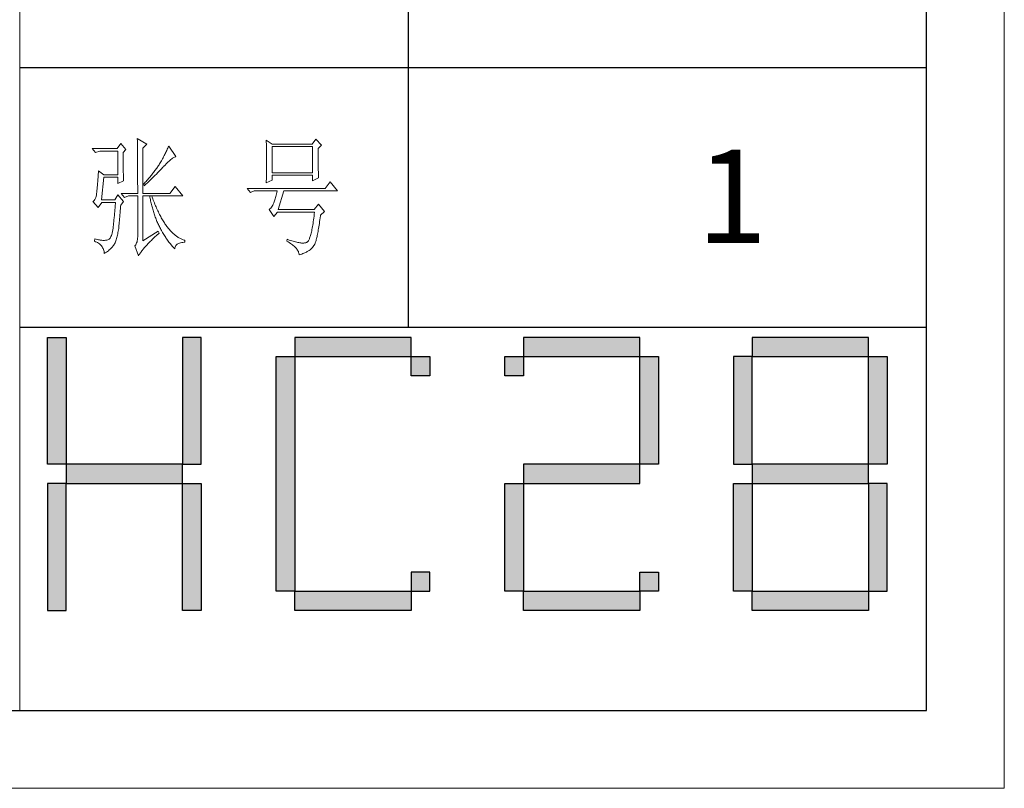
# Model space of a CAD drawing. Units: millimetres. Extents: x 156385 to 398205, y -106368 to -81194.
# Drawn here: x 397920 to 398175, y -83450 to -83251 of the extents above; entities that cross this region are included whole.
import ezdxf

# ---------------------------------------------------------------- set-up
doc = ezdxf.new("R2010")
doc.units = ezdxf.units.MM
doc.header["$LTSCALE"] = 0.25
doc.layers.get('0').update_dxf_attribs({"lineweight": 30})
for name, color, linetype, lineweight in [('0.13', 52, 'Continuous', 13), ('打印框', 1, 'Continuous', 13), ('石材轮廓线', 139, 'Continuous', 25)]:
    doc.layers.add(name, color=color, linetype=linetype, lineweight=lineweight)
doc.styles.add('宋体', font='txt', dxfattribs={"width": 0.7})

# ---------------------------------------------------------------- blocks, each defined once
blk = doc.blocks.new('标')
h = blk.add_hatch(color=256)
h.paths.add_polyline_path([(6023.578, 3542.383), (6024.298, 3542.383), (6024.298, 3547.135), (6023.578, 3547.135)])
h.paths.add_polyline_path([(6024.298, 3541.663), (6023.578, 3541.663), (6023.578, 3536.911), (6024.298, 3536.911)])
h.paths.add_polyline_path([(6028.762, 3541.663), (6028.762, 3542.383), (6024.298, 3542.383), (6024.298, 3541.663)])
h.paths.add_polyline_path([(6028.762, 3542.383), (6029.482, 3542.383), (6029.482, 3547.135), (6028.762, 3547.135)])
h.paths.add_polyline_path([(6028.762, 3536.911), (6029.482, 3536.911), (6029.482, 3541.663), (6028.762, 3541.663)])
h.paths.add_polyline_path([(6033.082, 3546.415), (6032.362, 3546.415), (6032.362, 3537.631), (6033.082, 3537.631)])
h.paths.add_polyline_path([(6037.546, 3546.415), (6037.546, 3547.135), (6033.082, 3547.135), (6033.082, 3546.415)])
h.paths.add_polyline_path([(6037.546, 3536.911), (6037.546, 3537.631), (6033.082, 3537.631), (6033.082, 3536.911)])
h.paths.add_polyline_path([(6037.546, 3537.631), (6038.266, 3537.631), (6038.266, 3538.351), (6037.546, 3538.351)])
h.paths.add_polyline_path([(6038.266, 3546.415), (6037.546, 3546.415), (6037.546, 3545.695), (6038.266, 3545.695)])
h.paths.add_polyline_path([(6041.146, 3546.415), (6041.146, 3545.695), (6041.866, 3545.695), (6041.866, 3546.415)])
h.paths.add_polyline_path([(6046.33, 3546.415), (6046.33, 3547.135), (6041.866, 3547.135), (6041.866, 3546.415)])
h.paths.add_polyline_path([(6046.33, 3542.383), (6047.05, 3542.383), (6047.05, 3546.415), (6046.33, 3546.415)])
h.paths.add_polyline_path([(6046.33, 3541.663), (6046.33, 3542.383), (6041.866, 3542.383), (6041.866, 3541.663)])
h.paths.add_polyline_path([(6041.866, 3541.663), (6041.146, 3541.663), (6041.146, 3537.631), (6041.866, 3537.631)])
h.paths.add_polyline_path([(6041.866, 3537.631), (6041.866, 3536.911), (6046.33, 3536.911), (6046.33, 3537.631)])
h.paths.add_polyline_path([(6047.05, 3537.631), (6047.05, 3538.351), (6046.33, 3538.351), (6046.33, 3537.631)])
h.paths.add_polyline_path([(6050.65, 3541.663), (6049.93, 3541.663), (6049.93, 3537.631), (6050.65, 3537.631)])
h.paths.add_polyline_path([(6050.65, 3546.415), (6049.93, 3546.415), (6049.93, 3542.383), (6050.65, 3542.383)])
h.paths.add_polyline_path([(6055.114, 3546.415), (6055.114, 3547.135), (6050.65, 3547.135), (6050.65, 3546.415)])
h.paths.add_polyline_path([(6055.834, 3546.415), (6055.114, 3546.415), (6055.114, 3542.383), (6055.834, 3542.383)])
h.paths.add_polyline_path([(6055.114, 3541.663), (6055.114, 3542.383), (6050.65, 3542.383), (6050.65, 3541.663)])
h.paths.add_polyline_path([(6055.834, 3541.663), (6055.114, 3541.663), (6055.114, 3537.631), (6055.834, 3537.631)])
h.paths.add_polyline_path([(6055.114, 3536.911), (6055.114, 3537.631), (6050.65, 3537.631), (6050.65, 3536.911)])
for points in [[(6024.298, 3542.383), (6023.578, 3542.383), (6023.578, 3547.135), (6024.298, 3547.135)], [(6028.762, 3542.383), (6029.482, 3542.383), (6029.482, 3547.135), (6028.762, 3547.135)], [(6033.082, 3546.415), (6037.546, 3546.415), (6037.546, 3547.135), (6033.082, 3547.135)], [(6041.866, 3546.415), (6046.33, 3546.415), (6046.33, 3547.135), (6041.866, 3547.135)], [(6050.65, 3546.415), (6055.114, 3546.415), (6055.114, 3547.135), (6050.65, 3547.135)], [(6033.082, 3537.631), (6032.362, 3537.631), (6032.362, 3546.415), (6033.082, 3546.415)], [(6037.546, 3546.415), (6038.266, 3546.415), (6038.266, 3545.695), (6037.546, 3545.695)], [(6041.146, 3546.415), (6041.866, 3546.415), (6041.866, 3545.695), (6041.146, 3545.695)], [(6047.05, 3542.383), (6046.33, 3542.383), (6046.33, 3546.415), (6047.05, 3546.415)], [(6049.93, 3542.383), (6050.65, 3542.383), (6050.65, 3546.415), (6049.93, 3546.415)], [(6055.834, 3542.383), (6055.114, 3542.383), (6055.114, 3546.415), (6055.834, 3546.415)], [(6024.298, 3541.663), (6028.762, 3541.663), (6028.762, 3542.383), (6024.298, 3542.383)], [(6041.866, 3541.663), (6046.33, 3541.663), (6046.33, 3542.383), (6041.866, 3542.383)], [(6050.65, 3541.663), (6055.114, 3541.663), (6055.114, 3542.383), (6050.65, 3542.383)], [(6024.298, 3541.663), (6023.578, 3541.663), (6023.578, 3536.911), (6024.298, 3536.911)], [(6028.762, 3541.663), (6029.482, 3541.663), (6029.482, 3536.911), (6028.762, 3536.911)], [(6041.866, 3537.631), (6041.146, 3537.631), (6041.146, 3541.663), (6041.866, 3541.663)], [(6050.65, 3537.631), (6049.93, 3537.631), (6049.93, 3541.663), (6050.65, 3541.663)], [(6055.114, 3537.631), (6055.834, 3537.631), (6055.834, 3541.663), (6055.114, 3541.663)], [(6037.546, 3537.631), (6038.266, 3537.631), (6038.266, 3538.351), (6037.546, 3538.351)], [(6046.33, 3538.351), (6047.05, 3538.351), (6047.05, 3537.631), (6046.33, 3537.631)], [(6033.082, 3537.631), (6037.546, 3537.631), (6037.546, 3536.911), (6033.082, 3536.911)], [(6041.866, 3537.631), (6046.33, 3537.631), (6046.33, 3536.911), (6041.866, 3536.911)], [(6050.65, 3537.631), (6055.114, 3537.631), (6055.114, 3536.911), (6050.65, 3536.911)]]:
    blk.add_lwpolyline(points, close=True)

msp = doc.modelspace()

# ---------------------------------------------------------------- linework, layer by layer
for p, q in [((398154.51, -83429.96), (398154.51, -81213.68)), ((398154.51, -83429.96), (398154.51, -81213.68)), ((398020.61, -83062.36), (398020.61, -83330.84)), ((398020.61, -83062.36), (398020.61, -83330.84)), ((397920.2, -83263.72), (398154.51, -83263.72)), ((397920.2, -83263.72), (398154.51, -83263.72)), ((397920.2, -83330.84), (398154.51, -83330.84)), ((397920.2, -83330.84), (398154.51, -83330.84)), ((395091.93, -83429.96), (398154.51, -83429.96)), ((395091.93, -83429.96), (398154.51, -83429.96))]:
    msp.add_line(p, q)
at = {"layer": '打印框', "color": 6}
for p, q in [((398174.59, -81193.59), (398174.59, -83450.04)), ((398174.59, -83450.04), (395071.85, -83450.04))]:
    msp.add_line(p, q, dxfattribs=at)
at = {"layer": '打印框'}
msp.add_line((395071.85, -83450.04), (398174.59, -83450.04), dxfattribs=at)
msp.add_line((395071.85, -83450.04), (398174.59, -83450.04), dxfattribs=at)
at = {"layer": '打印框', "color": 40, "true_color": 0xf8d731}
msp.add_lwpolyline([(395071.85, -81193.59), (398174.59, -81193.59), (398174.59, -83450.04), (395071.85, -83450.04)], close=True, dxfattribs=at)
at = {"layer": '石材轮廓线', "color": 7, "lineweight": 0}
for p, q in [((397946.31, -83283.42), (397945.38, -83284.72)), ((397947.67, -83284.98), (397946.31, -83283.42)), ((397950.58, -83282.12), (397950.59, -83282.25)), ((397953.08, -83283.55), (397950.58, -83282.12)), ((397950.59, -83282.25), (397950.59, -83282.4)), ((397950.59, -83282.4), (397950.6, -83282.55)), ((397950.6, -83282.55), (397950.6, -83282.71)), ((397950.6, -83282.71), (397950.6, -83282.88)), ((397950.6, -83282.88), (397950.61, -83283.06)), ((397950.61, -83283.06), (397950.61, -83283.25)), ((397950.61, -83283.25), (397950.62, -83283.44)), ((397950.62, -83283.44), (397950.62, -83283.65)), ((397950.62, -83283.65), (397950.62, -83283.86)), ((397950.62, -83283.86), (397950.63, -83284.09)), ((397950.63, -83284.09), (397950.63, -83284.32)), ((397950.63, -83284.32), (397950.63, -83284.56)), ((397952.04, -83284.59), (397953.08, -83283.55)), ((397958.58, -83284.35), (397958.46, -83284.62)), ((397958.7, -83284.07), (397958.58, -83284.35)), ((397960.57, -83286.8), (397958.7, -83284.07)), ((397983.89, -83282.51), (397983.91, -83282.82)), ((397985.45, -83283.55), (397983.89, -83282.51)), ((397983.91, -83282.82), (397983.92, -83283.13)), ((397983.92, -83283.13), (397983.93, -83283.44)), ((397983.93, -83283.44), (397983.94, -83283.75)), ((397983.94, -83283.75), (397983.94, -83284.07)), ((397983.94, -83284.07), (397983.95, -83284.39)), ((397983.95, -83284.39), (397983.96, -83284.71)), ((397995.76, -83283.55), (397985.45, -83283.55)), ((397985.45, -83290.97), (397985.45, -83284.2)), ((397985.45, -83284.2), (397995.86, -83284.2)), ((397996.7, -83282.25), (397995.76, -83283.55)), ((397995.86, -83284.2), (397995.86, -83290.97)), ((397998.15, -83283.81), (397996.7, -83282.25)), ((397997.32, -83284.72), (397998.15, -83283.81)), ((397945.38, -83284.72), (397938.92, -83284.72)), ((397938.92, -83284.72), (397939.76, -83285.76)), ((397939.76, -83285.76), (397940.9, -83285.37)), ((397940.9, -83285.37), (397945.59, -83285.37)), ((397945.59, -83285.37), (397945.59, -83291.49)), ((397946.94, -83285.76), (397947.67, -83284.98)), ((397946.94, -83285.98), (397946.94, -83285.76)), ((397946.94, -83286.39), (397946.94, -83285.98)), ((397946.94, -83286.79), (397946.94, -83286.39)), ((397946.94, -83287.18), (397946.94, -83286.79)), ((397950.63, -83284.56), (397950.64, -83284.81)), ((397950.64, -83284.81), (397950.64, -83285.06)), ((397950.64, -83285.06), (397950.64, -83285.33)), ((397950.64, -83285.33), (397950.65, -83285.61)), ((397950.65, -83285.61), (397950.65, -83285.89)), ((397950.65, -83285.89), (397950.65, -83286.19)), ((397950.65, -83286.19), (397950.65, -83286.49)), ((397950.65, -83286.49), (397950.66, -83286.8)), ((397950.66, -83286.8), (397950.66, -83287.12)), ((397952.04, -83296.31), (397952.04, -83284.59)), ((397957.4, -83286.81), (397957.25, -83287.08)), ((397957.54, -83286.54), (397957.4, -83286.81)), ((397957.68, -83286.27), (397957.54, -83286.54)), ((397957.82, -83286), (397957.68, -83286.27)), ((397957.95, -83285.72), (397957.82, -83286)), ((397958.08, -83285.45), (397957.95, -83285.72)), ((397958.21, -83285.17), (397958.08, -83285.45)), ((397958.34, -83284.9), (397958.21, -83285.17)), ((397958.46, -83284.62), (397958.34, -83284.9)), ((397959.86, -83287.11), (397960.03, -83287)), ((397960.03, -83287), (397960.2, -83286.92)), ((397960.2, -83286.92), (397960.35, -83286.86)), ((397960.35, -83286.86), (397960.49, -83286.82)), ((397960.49, -83286.82), (397960.57, -83286.8)), ((397983.96, -83284.71), (397983.97, -83285.03)), ((397983.97, -83285.03), (397983.97, -83285.35)), ((397983.97, -83285.35), (397983.98, -83285.68)), ((397983.98, -83285.68), (397983.98, -83286.01)), ((397983.98, -83286.01), (397983.99, -83286.66)), ((397983.99, -83286.66), (397984, -83287.33)), ((397997.32, -83284.89), (397997.32, -83284.72)), ((397997.32, -83285.85), (397997.32, -83284.89)), ((397997.32, -83286.31), (397997.32, -83285.85)), ((397997.32, -83286.76), (397997.32, -83286.31)), ((397997.33, -83287.18), (397997.32, -83286.76)), ((397946.94, -83287.56), (397946.94, -83287.18)), ((397946.94, -83287.94), (397946.94, -83287.56)), ((397946.95, -83288.31), (397946.94, -83287.94)), ((397946.95, -83288.66), (397946.95, -83288.31)), ((397946.95, -83289.01), (397946.95, -83288.66)), ((397946.96, -83289.35), (397946.95, -83289.01)), ((397946.96, -83289.69), (397946.96, -83289.35)), ((397950.66, -83287.12), (397950.66, -83287.45)), ((397950.66, -83287.45), (397950.66, -83287.78)), ((397950.66, -83287.78), (397950.67, -83288.13)), ((397950.67, -83288.13), (397950.67, -83288.49)), ((397950.67, -83288.49), (397950.67, -83288.85)), ((397950.67, -83288.85), (397950.67, -83289.22)), ((397950.67, -83289.22), (397950.67, -83289.6)), ((397955.78, -83289.54), (397955.63, -83289.76)), ((397955.93, -83289.32), (397955.78, -83289.54)), ((397956.07, -83289.1), (397955.93, -83289.32)), ((397956.2, -83288.89), (397956.07, -83289.1)), ((397956.33, -83288.68), (397956.2, -83288.89)), ((397956.49, -83288.41), (397956.33, -83288.68)), ((397956.65, -83288.15), (397956.49, -83288.41)), ((397956.81, -83287.88), (397956.65, -83288.15)), ((397957.11, -83287.35), (397956.81, -83287.88)), ((397956.86, -83289.91), (397957.23, -83289.51)), ((397957.25, -83287.08), (397957.11, -83287.35)), ((397957.23, -83289.51), (397957.41, -83289.32)), ((397957.41, -83289.32), (397957.45, -83289.28)), ((397957.45, -83289.28), (397957.75, -83288.97)), ((397957.75, -83288.97), (397958.03, -83288.68)), ((397958.03, -83288.68), (397958.3, -83288.41)), ((397958.3, -83288.41), (397958.56, -83288.16)), ((397958.56, -83288.16), (397958.8, -83287.93)), ((397958.8, -83287.93), (397959.04, -83287.73)), ((397959.04, -83287.73), (397959.26, -83287.54)), ((397959.26, -83287.54), (397959.47, -83287.37)), ((397959.47, -83287.37), (397959.67, -83287.23)), ((397959.67, -83287.23), (397959.86, -83287.11)), ((397984, -83288.66), (397983.99, -83289.34)), ((397983.99, -83289.34), (397983.99, -83289.67)), ((397984, -83287.33), (397984, -83288.66)), ((397997.33, -83287.6), (397997.33, -83287.18)), ((397997.33, -83287.99), (397997.33, -83287.6)), ((397997.33, -83288.38), (397997.33, -83287.99)), ((397997.34, -83288.74), (397997.33, -83288.38)), ((397997.34, -83289.09), (397997.34, -83288.74)), ((397997.34, -83289.43), (397997.34, -83289.09)), ((397997.35, -83289.75), (397997.34, -83289.43)), ((397940.49, -83291.79), (397940.46, -83292.2)), ((397940.52, -83291.36), (397940.49, -83291.79)), ((397940.55, -83290.91), (397940.52, -83291.36)), ((397940.59, -83290.45), (397940.55, -83290.91)), ((397941.94, -83291.49), (397940.59, -83290.45)), ((397945.59, -83291.49), (397941.94, -83291.49)), ((397946.96, -83290.01), (397946.96, -83289.69)), ((397946.97, -83290.33), (397946.96, -83290.01)), ((397946.98, -83290.64), (397946.97, -83290.33)), ((397946.98, -83290.94), (397946.98, -83290.64)), ((397946.99, -83291.23), (397946.98, -83290.94)), ((397946.99, -83291.52), (397946.99, -83291.23)), ((397947, -83291.79), (397946.99, -83291.52)), ((397947.01, -83292.06), (397947, -83291.79)), ((397947.02, -83292.32), (397947.01, -83292.06)), ((397950.67, -83289.6), (397950.68, -83289.99)), ((397950.68, -83289.99), (397950.68, -83290.39)), ((397950.68, -83290.39), (397950.68, -83290.8)), ((397950.68, -83290.8), (397950.68, -83291.22)), ((397950.68, -83291.22), (397950.68, -83291.64)), ((397950.68, -83291.64), (397950.68, -83292.08)), ((397950.68, -83292.08), (397950.68, -83292.52)), ((397953.89, -83292.02), (397953.69, -83292.25)), ((397954.08, -83291.79), (397953.89, -83292.02)), ((397954.27, -83291.56), (397954.08, -83291.79)), ((397954.46, -83291.33), (397954.27, -83291.56)), ((397954.64, -83291.1), (397954.46, -83291.33)), ((397954.81, -83290.87), (397954.64, -83291.1)), ((397954.71, -83292.11), (397955.11, -83291.7)), ((397954.99, -83290.65), (397954.81, -83290.87)), ((397955.15, -83290.42), (397954.99, -83290.65)), ((397955.11, -83291.7), (397955.51, -83291.3)), ((397955.32, -83290.2), (397955.15, -83290.42)), ((397955.48, -83289.98), (397955.32, -83290.2)), ((397955.63, -83289.76), (397955.48, -83289.98)), ((397955.51, -83291.3), (397955.91, -83290.9)), ((397955.91, -83290.9), (397956.29, -83290.5)), ((397956.29, -83290.5), (397956.48, -83290.3)), ((397956.48, -83290.3), (397956.67, -83290.1)), ((397956.67, -83290.1), (397956.86, -83289.91)), ((397983.95, -83291.94), (397983.94, -83292.25)), ((397983.96, -83291.3), (397983.95, -83291.62)), ((397983.95, -83291.62), (397983.95, -83291.94)), ((397983.97, -83290.98), (397983.96, -83291.3)), ((397983.98, -83290.33), (397983.97, -83290.66)), ((397983.97, -83290.66), (397983.97, -83290.98)), ((397983.99, -83289.67), (397983.98, -83290)), ((397983.98, -83290), (397983.98, -83290.33)), ((397995.86, -83290.97), (397985.45, -83290.97)), ((397985.45, -83292.92), (397985.45, -83291.62)), ((397985.45, -83291.62), (397995.86, -83291.62)), ((397995.86, -83291.62), (397995.86, -83293.05)), ((397997.36, -83290.06), (397997.35, -83289.75)), ((397997.36, -83290.35), (397997.36, -83290.06)), ((397997.37, -83290.62), (397997.36, -83290.35)), ((397997.37, -83290.88), (397997.37, -83290.62)), ((397997.38, -83291.13), (397997.37, -83290.88)), ((397997.38, -83291.35), (397997.38, -83291.13)), ((397997.39, -83291.57), (397997.38, -83291.35)), ((397997.4, -83291.77), (397997.39, -83291.57)), ((397997.41, -83291.95), (397997.4, -83291.77)), ((397997.42, -83292.12), (397997.41, -83291.95)), ((397940.25, -83294.64), (397940.22, -83294.92)), ((397940.28, -83294.34), (397940.25, -83294.64)), ((397940.31, -83294.03), (397940.28, -83294.34)), ((397940.34, -83293.69), (397940.31, -83294.03)), ((397940.36, -83293.34), (397940.34, -83293.69)), ((397940.39, -83292.98), (397940.36, -83293.34)), ((397940.43, -83292.6), (397940.39, -83292.98)), ((397940.46, -83292.2), (397940.43, -83292.6)), ((397941.32, -83298), (397941.94, -83292.14)), ((397941.94, -83292.14), (397945.59, -83292.14)), ((397945.59, -83292.14), (397945.59, -83293.7)), ((397945.59, -83293.7), (397947.04, -83293.05)), ((397947.03, -83292.57), (397947.02, -83292.32)), ((397947.03, -83292.82), (397947.03, -83292.57)), ((397947.04, -83293.05), (397947.03, -83292.82)), ((397950.68, -83292.52), (397950.68, -83292.97)), ((397950.68, -83292.97), (397950.68, -83293.9)), ((397950.68, -83293.9), (397950.69, -83294.38)), ((397950.69, -83294.38), (397950.69, -83296.31)), ((397952.41, -83293.66), (397952.25, -83293.83)), ((397952.25, -83293.83), (397952.35, -83294.35)), ((397952.35, -83294.35), (397952.57, -83294.15)), ((397952.63, -83293.43), (397952.41, -83293.66)), ((397952.57, -83294.15), (397952.79, -83293.94)), ((397952.85, -83293.19), (397952.63, -83293.43)), ((397952.79, -83293.94), (397953.23, -83293.53)), ((397953.07, -83292.95), (397952.85, -83293.19)), ((397953.28, -83292.72), (397953.07, -83292.95)), ((397953.23, -83293.53), (397953.45, -83293.33)), ((397953.49, -83292.48), (397953.28, -83292.72)), ((397953.45, -83293.33), (397953.66, -83293.12)), ((397953.69, -83292.25), (397953.49, -83292.48)), ((397953.66, -83293.12), (397954.08, -83292.71)), ((397954.08, -83292.71), (397954.29, -83292.51)), ((397954.29, -83292.51), (397954.5, -83292.31)), ((397954.5, -83292.31), (397954.71, -83292.11)), ((397960.37, -83294.48), (397959.01, -83296.31)), ((397962.34, -83296.96), (397960.37, -83294.48)), ((397983.89, -83293.57), (397985.45, -83292.92)), ((397983.9, -83293.48), (397983.89, -83293.57)), ((397983.91, -83293.18), (397983.9, -83293.48)), ((397983.93, -83292.56), (397983.91, -83293.18)), ((397983.94, -83292.25), (397983.93, -83292.56)), ((397995.86, -83293.05), (397997.42, -83292.27)), ((397997.42, -83292.27), (397997.42, -83292.12)), ((398000.44, -83293.31), (397999.09, -83295)), ((398002.32, -83295.65), (398000.44, -83293.31)), ((397939.93, -83297.07), (397939.84, -83297.39)), ((397940.01, -83296.71), (397939.93, -83297.07)), ((397940.07, -83296.31), (397940.01, -83296.71)), ((397940.1, -83296.09), (397940.07, -83296.27)), ((397940.07, -83296.27), (397940.07, -83296.31)), ((397940.12, -83295.88), (397940.1, -83296.09)), ((397940.14, -83295.67), (397940.12, -83295.88)), ((397940.17, -83295.44), (397940.14, -83295.67)), ((397940.2, -83295.19), (397940.17, -83295.44)), ((397940.22, -83294.92), (397940.2, -83295.19)), ((397945.59, -83296.7), (397944.75, -83298)), ((397947.04, -83298.39), (397945.59, -83296.7)), ((397946.42, -83296.31), (397947.25, -83297.35)), ((397946.42, -83296.31), (397950.69, -83296.31)), ((397947.25, -83297.35), (397948.29, -83296.96)), ((397948.29, -83296.96), (397950.69, -83296.96)), ((397950.69, -83296.96), (397950.69, -83307.5)), ((397952.04, -83296.31), (397959.01, -83296.31)), ((397952.04, -83308.54), (397952.04, -83296.96)), ((397952.04, -83296.96), (397962.34, -83296.96)), ((397953.81, -83296.96), (397953.86, -83297.28)), ((397954.45, -83297.31), (397954.33, -83296.96)), ((397999.09, -83295), (397979, -83295)), ((397979, -83295), (397979.83, -83296.05)), ((397979.83, -83296.05), (397980.77, -83295.65)), ((397980.77, -83295.65), (397986.7, -83295.65)), ((397986.38, -83297.07), (397986.29, -83297.38)), ((397986.46, -83296.74), (397986.38, -83297.07)), ((397986.54, -83296.39), (397986.46, -83296.74)), ((397986.62, -83296.03), (397986.54, -83296.39)), ((397986.7, -83295.65), (397986.62, -83296.03)), ((397987.02, -83300.47), (397988.47, -83295.65)), ((397988.47, -83295.65), (398002.32, -83295.65)), ((397939.14, -83298.38), (397939.13, -83298.39)), ((397939.13, -83298.39), (397940.48, -83299.95)), ((397939.31, -83298.27), (397939.14, -83298.38)), ((397939.47, -83298.11), (397939.31, -83298.27)), ((397939.61, -83297.91), (397939.47, -83298.11)), ((397939.73, -83297.67), (397939.61, -83297.91)), ((397939.84, -83297.39), (397939.73, -83297.67)), ((397940.48, -83299.95), (397941.42, -83298.65)), ((397944.75, -83298), (397941.32, -83298)), ((397941.42, -83298.65), (397944.96, -83298.65)), ((397944.87, -83299.73), (397944.84, -83300.08)), ((397944.9, -83299.37), (397944.87, -83299.73)), ((397944.93, -83299.01), (397944.9, -83299.37)), ((397944.96, -83298.65), (397944.93, -83299.01)), ((397946.26, -83299.94), (397946.29, -83299.55)), ((397946.29, -83299.55), (397946.31, -83299.3)), ((397946.31, -83299.3), (397947.04, -83298.39)), ((397953.86, -83297.28), (397953.92, -83297.6)), ((397953.92, -83297.6), (397953.98, -83297.91)), ((397953.98, -83297.91), (397954.04, -83298.23)), ((397954.04, -83298.23), (397954.11, -83298.54)), ((397954.11, -83298.54), (397954.18, -83298.85)), ((397954.18, -83298.85), (397954.25, -83299.16)), ((397954.25, -83299.16), (397954.33, -83299.47)), ((397954.33, -83299.47), (397954.4, -83299.77)), ((397954.59, -83297.68), (397954.45, -83297.31)), ((397954.73, -83298.05), (397954.59, -83297.68)), ((397954.87, -83298.42), (397954.73, -83298.05)), ((397955.01, -83298.78), (397954.87, -83298.42)), ((397955.15, -83299.13), (397955.01, -83298.78)), ((397955.3, -83299.47), (397955.15, -83299.13)), ((397955.44, -83299.81), (397955.3, -83299.47)), ((397985.41, -83299.63), (397985.24, -83299.87)), ((397985.57, -83299.37), (397985.41, -83299.63)), ((397985.72, -83299.09), (397985.57, -83299.37)), ((397985.87, -83298.78), (397985.72, -83299.09)), ((397985.89, -83298.73), (397985.87, -83298.78)), ((397985.97, -83298.49), (397985.89, -83298.73)), ((397986.05, -83298.24), (397985.97, -83298.49)), ((397986.13, -83297.97), (397986.05, -83298.24)), ((397986.21, -83297.68), (397986.13, -83297.97)), ((397986.29, -83297.38), (397986.21, -83297.68)), ((397997.42, -83299.04), (397996.28, -83300.47)), ((397998.99, -83300.99), (397997.42, -83299.04)), ((397944.66, -83302.09), (397944.63, -83302.41)), ((397944.69, -83301.77), (397944.66, -83302.09)), ((397944.72, -83301.44), (397944.69, -83301.77)), ((397944.75, -83301.1), (397944.72, -83301.44)), ((397944.78, -83300.77), (397944.75, -83301.1)), ((397944.81, -83300.42), (397944.78, -83300.77)), ((397944.84, -83300.08), (397944.81, -83300.42)), ((397946.05, -83302.46), (397946.08, -83302.13)), ((397946.08, -83302.13), (397946.11, -83301.79)), ((397946.11, -83301.79), (397946.14, -83301.44)), ((397946.14, -83301.44), (397946.16, -83301.07)), ((397946.16, -83301.07), (397946.2, -83300.71)), ((397946.2, -83300.71), (397946.23, -83300.33)), ((397946.23, -83300.33), (397946.26, -83299.94)), ((397954.4, -83299.77), (397954.48, -83300.07)), ((397954.48, -83300.07), (397954.57, -83300.37)), ((397954.57, -83300.37), (397954.65, -83300.67)), ((397954.65, -83300.67), (397954.75, -83300.97)), ((397954.75, -83300.97), (397954.84, -83301.26)), ((397954.84, -83301.26), (397954.93, -83301.55)), ((397954.93, -83301.55), (397955.03, -83301.84)), ((397955.03, -83301.84), (397955.13, -83302.13)), ((397955.13, -83302.13), (397955.23, -83302.41)), ((397955.59, -83300.14), (397955.44, -83299.81)), ((397955.73, -83300.47), (397955.59, -83300.14)), ((397955.88, -83300.79), (397955.73, -83300.47)), ((397956.03, -83301.1), (397955.88, -83300.79)), ((397956.18, -83301.41), (397956.03, -83301.1)), ((397956.33, -83301.71), (397956.18, -83301.41)), ((397956.48, -83302.01), (397956.33, -83301.71)), ((397956.64, -83302.29), (397956.48, -83302.01)), ((397984.68, -83300.43), (397984.62, -83300.47)), ((397984.62, -83300.47), (397985.87, -83302.29)), ((397984.87, -83300.27), (397984.68, -83300.43)), ((397985.06, -83300.08), (397984.87, -83300.27)), ((397985.24, -83299.87), (397985.06, -83300.08)), ((397985.87, -83302.29), (397986.81, -83301.12)), ((397986.81, -83301.12), (397996.38, -83301.12)), ((397996.28, -83300.47), (397987.02, -83300.47)), ((397996.26, -83302.18), (397996.19, -83302.67)), ((397996.32, -83301.66), (397996.26, -83302.18)), ((397996.38, -83301.12), (397996.32, -83301.66)), ((397997.85, -83302.6), (397997.92, -83302.08)), ((397997.92, -83302.08), (397997.95, -83301.9)), ((397997.95, -83301.9), (397998.99, -83300.99)), ((397944.42, -83304.54), (397944.39, -83304.82)), ((397944.45, -83304.25), (397944.42, -83304.54)), ((397944.48, -83303.95), (397944.45, -83304.25)), ((397944.51, -83303.65), (397944.48, -83303.95)), ((397944.54, -83303.35), (397944.51, -83303.65)), ((397944.57, -83303.04), (397944.54, -83303.35)), ((397944.6, -83302.73), (397944.57, -83303.04)), ((397944.63, -83302.41), (397944.6, -83302.73)), ((397945.82, -83305.05), (397945.84, -83304.79)), ((397945.84, -83304.79), (397945.86, -83304.53)), ((397945.86, -83304.53), (397945.89, -83304.26)), ((397945.89, -83304.26), (397945.91, -83303.99)), ((397945.91, -83303.99), (397945.94, -83303.7)), ((397945.94, -83303.7), (397945.97, -83303.4)), ((397945.97, -83303.4), (397945.99, -83303.1)), ((397945.99, -83303.1), (397946.02, -83302.78)), ((397946.02, -83302.78), (397946.05, -83302.46)), ((397955.23, -83302.41), (397955.34, -83302.7)), ((397955.34, -83302.7), (397955.45, -83302.98)), ((397955.45, -83302.98), (397955.56, -83303.26)), ((397955.56, -83303.26), (397955.68, -83303.53)), ((397955.68, -83303.53), (397955.8, -83303.81)), ((397955.8, -83303.81), (397955.92, -83304.08)), ((397955.92, -83304.08), (397956.04, -83304.35)), ((397956.04, -83304.35), (397956.17, -83304.62)), ((397956.17, -83304.62), (397956.3, -83304.89)), ((397956.79, -83302.58), (397956.64, -83302.29)), ((397956.95, -83302.85), (397956.79, -83302.58)), ((397957.1, -83303.12), (397956.95, -83302.85)), ((397957.26, -83303.38), (397957.1, -83303.12)), ((397957.42, -83303.64), (397957.26, -83303.38)), ((397957.58, -83303.89), (397957.42, -83303.64)), ((397957.74, -83304.13), (397957.58, -83303.89)), ((397957.9, -83304.37), (397957.74, -83304.13)), ((397958.06, -83304.6), (397957.9, -83304.37)), ((397958.22, -83304.82), (397958.06, -83304.6)), ((397995.93, -83304.47), (397995.86, -83304.88)), ((397995.99, -83304.05), (397995.93, -83304.47)), ((397996.06, -83303.61), (397995.99, -83304.05)), ((397996.13, -83303.15), (397996.06, -83303.61)), ((397996.19, -83302.67), (397996.13, -83303.15)), ((397997.49, -83304.93), (397997.56, -83304.5)), ((397997.56, -83304.5), (397997.63, -83304.05)), ((397997.63, -83304.05), (397997.7, -83303.58)), ((397997.7, -83303.58), (397997.78, -83303.1)), ((397997.78, -83303.1), (397997.85, -83302.6)), ((397943.9, -83307.2), (397943.79, -83307.47)), ((397944, -83306.9), (397943.9, -83307.2)), ((397944.09, -83306.55), (397944, -83306.9)), ((397944.18, -83306.17), (397944.09, -83306.55)), ((397944.26, -83305.75), (397944.18, -83306.17)), ((397944.34, -83305.29), (397944.26, -83305.75)), ((397944.36, -83305.1), (397944.34, -83305.29)), ((397944.39, -83304.82), (397944.36, -83305.1)), ((397945.39, -83307.39), (397945.47, -83307.07)), ((397945.47, -83307.07), (397945.54, -83306.76)), ((397945.54, -83306.76), (397945.6, -83306.43)), ((397945.6, -83306.43), (397945.66, -83306.09)), ((397945.66, -83306.09), (397945.72, -83305.75)), ((397945.72, -83305.75), (397945.78, -83305.4)), ((397945.78, -83305.4), (397945.79, -83305.29)), ((397945.79, -83305.29), (397945.82, -83305.05)), ((397955.99, -83306.07), (397952.04, -83308.54)), ((397955.22, -83307.48), (397955.49, -83307.24)), ((397955.49, -83307.24), (397955.76, -83306.99)), ((397955.76, -83306.99), (397956.04, -83306.74)), ((397956.2, -83306.59), (397955.99, -83306.07)), ((397956.04, -83306.74), (397956.2, -83306.59)), ((397956.3, -83304.89), (397956.43, -83305.15)), ((397956.43, -83305.15), (397956.57, -83305.41)), ((397956.57, -83305.41), (397956.7, -83305.67)), ((397956.7, -83305.67), (397956.85, -83305.93)), ((397956.85, -83305.93), (397956.99, -83306.19)), ((397956.99, -83306.19), (397957.14, -83306.44)), ((397957.14, -83306.44), (397957.29, -83306.69)), ((397957.29, -83306.69), (397957.44, -83306.94)), ((397957.44, -83306.94), (397957.6, -83307.19)), ((397957.6, -83307.19), (397957.75, -83307.43)), ((397958.39, -83305.04), (397958.22, -83304.82)), ((397958.56, -83305.25), (397958.39, -83305.04)), ((397958.72, -83305.46), (397958.56, -83305.25)), ((397958.89, -83305.65), (397958.72, -83305.46)), ((397959.06, -83305.85), (397958.89, -83305.65)), ((397959.23, -83306.03), (397959.06, -83305.85)), ((397959.4, -83306.21), (397959.23, -83306.03)), ((397959.57, -83306.39), (397959.4, -83306.21)), ((397959.75, -83306.55), (397959.57, -83306.39)), ((397959.92, -83306.71), (397959.75, -83306.55)), ((397960.1, -83306.87), (397959.92, -83306.71)), ((397960.28, -83307.02), (397960.1, -83306.87)), ((397960.45, -83307.16), (397960.28, -83307.02)), ((397960.63, -83307.29), (397960.45, -83307.16)), ((397960.81, -83307.42), (397960.63, -83307.29)), ((397995.35, -83307.17), (397995.28, -83307.42)), ((397995.43, -83306.9), (397995.35, -83307.17)), ((397995.5, -83306.61), (397995.43, -83306.9)), ((397995.57, -83306.3), (397995.5, -83306.61)), ((397995.65, -83305.97), (397995.57, -83306.3)), ((397995.72, -83305.63), (397995.65, -83305.97)), ((397995.79, -83305.26), (397995.72, -83305.63)), ((397995.86, -83304.88), (397995.79, -83305.26)), ((397997.02, -83307.44), (397997.08, -83307.14)), ((397997.08, -83307.14), (397997.15, -83306.81)), ((397997.15, -83306.81), (397997.21, -83306.47)), ((397997.21, -83306.47), (397997.28, -83306.11)), ((397997.28, -83306.11), (397997.35, -83305.74)), ((397997.35, -83305.74), (397997.42, -83305.34)), ((397997.42, -83305.34), (397997.49, -83304.93)), ((397939.65, -83308.02), (397939.55, -83308.67)), ((397939.55, -83308.67), (397939.83, -83308.78)), ((397939.96, -83308.12), (397939.65, -83308.02)), ((397939.83, -83308.78), (397940.1, -83308.9)), ((397940.26, -83308.21), (397939.96, -83308.12)), ((397940.1, -83308.9), (397940.35, -83309.03)), ((397940.53, -83308.28), (397940.26, -83308.21)), ((397940.35, -83309.03), (397940.59, -83309.18)), ((397940.79, -83308.34), (397940.53, -83308.28)), ((397940.59, -83309.18), (397940.81, -83309.34)), ((397941.02, -83308.38), (397940.79, -83308.34)), ((397940.81, -83309.34), (397941.01, -83309.51)), ((397941.01, -83309.51), (397941.19, -83309.7)), ((397941.23, -83308.4), (397941.02, -83308.38)), ((397941.19, -83309.7), (397941.36, -83309.89)), ((397941.42, -83308.41), (397941.23, -83308.4)), ((397941.36, -83309.89), (397941.5, -83310.1)), ((397941.45, -83308.42), (397941.42, -83308.41)), ((397941.66, -83308.45), (397941.45, -83308.42)), ((397941.89, -83308.46), (397941.66, -83308.45)), ((397942.14, -83308.44), (397941.89, -83308.46)), ((397942.4, -83308.41), (397942.14, -83308.44)), ((397942.69, -83308.36), (397942.4, -83308.41)), ((397942.98, -83308.28), (397942.69, -83308.36)), ((397943.13, -83308.24), (397942.98, -83308.28)), ((397943.28, -83308.17), (397943.13, -83308.24)), ((397943.42, -83308.05), (397943.28, -83308.17)), ((397943.55, -83307.9), (397943.42, -83308.05)), ((397943.67, -83307.7), (397943.55, -83307.9)), ((397943.79, -83307.47), (397943.67, -83307.7)), ((397944.31, -83309.95), (397944.46, -83309.75)), ((397944.46, -83309.75), (397944.6, -83309.54)), ((397944.6, -83309.54), (397944.72, -83309.32)), ((397944.72, -83309.32), (397944.84, -83309.11)), ((397944.84, -83309.11), (397944.86, -83309.06)), ((397944.86, -83309.06), (397944.96, -83308.8)), ((397944.96, -83308.8), (397945.05, -83308.54)), ((397945.05, -83308.54), (397945.14, -83308.26)), ((397945.14, -83308.26), (397945.23, -83307.98)), ((397945.23, -83307.98), (397945.31, -83307.69)), ((397945.31, -83307.69), (397945.39, -83307.39)), ((397950.01, -83309.79), (397949.96, -83309.84)), ((397949.96, -83309.84), (397950.89, -83312.45)), ((397950.17, -83309.58), (397950.01, -83309.79)), ((397950.3, -83309.35), (397950.17, -83309.58)), ((397950.42, -83309.1), (397950.3, -83309.35)), ((397950.52, -83308.83), (397950.42, -83309.1)), ((397950.59, -83308.53), (397950.52, -83308.83)), ((397950.64, -83308.21), (397950.59, -83308.53)), ((397950.68, -83307.87), (397950.64, -83308.21)), ((397950.69, -83307.5), (397950.68, -83307.87)), ((397952.75, -83309.98), (397952.94, -83309.77)), ((397952.94, -83309.77), (397953.14, -83309.55)), ((397953.14, -83309.55), (397953.34, -83309.33)), ((397953.34, -83309.33), (397953.55, -83309.11)), ((397953.55, -83309.11), (397953.77, -83308.89)), ((397953.77, -83308.89), (397953.99, -83308.66)), ((397953.99, -83308.66), (397954.23, -83308.43)), ((397954.23, -83308.43), (397954.46, -83308.2)), ((397954.46, -83308.2), (397954.71, -83307.96)), ((397954.71, -83307.96), (397954.96, -83307.73)), ((397954.96, -83307.73), (397955.22, -83307.48)), ((397957.75, -83307.43), (397957.92, -83307.68)), ((397957.92, -83307.68), (397958.08, -83307.92)), ((397958.08, -83307.92), (397958.25, -83308.16)), ((397958.25, -83308.16), (397958.42, -83308.39)), ((397958.42, -83308.39), (397958.59, -83308.63)), ((397958.59, -83308.63), (397958.77, -83308.86)), ((397958.77, -83308.86), (397958.95, -83309.09)), ((397958.95, -83309.09), (397959.13, -83309.32)), ((397959.13, -83309.32), (397959.31, -83309.55)), ((397959.31, -83309.55), (397959.69, -83309.99)), ((397960.46, -83309.96), (397960.58, -83309.77)), ((397960.58, -83309.77), (397960.72, -83309.6)), ((397960.72, -83309.6), (397960.88, -83309.45)), ((397960.99, -83307.54), (397960.81, -83307.42)), ((397960.88, -83309.45), (397961.07, -83309.32)), ((397961.18, -83307.66), (397960.99, -83307.54)), ((397961.07, -83309.32), (397961.28, -83309.21)), ((397961.36, -83307.77), (397961.18, -83307.66)), ((397961.28, -83309.21), (397961.52, -83309.12)), ((397961.54, -83307.87), (397961.36, -83307.77)), ((397961.52, -83309.12), (397961.78, -83309.05)), ((397961.73, -83307.97), (397961.54, -83307.87)), ((397961.92, -83308.06), (397961.73, -83307.97)), ((397961.78, -83309.05), (397962.06, -83308.99)), ((397962.1, -83308.14), (397961.92, -83308.06)), ((397962.06, -83308.99), (397962.37, -83308.95)), ((397962.29, -83308.22), (397962.1, -83308.14)), ((397962.48, -83308.29), (397962.29, -83308.22)), ((397962.37, -83308.95), (397962.7, -83308.93)), ((397962.67, -83308.36), (397962.48, -83308.29)), ((397962.87, -83308.41), (397962.67, -83308.36)), ((397962.7, -83308.93), (397962.87, -83308.93)), ((397962.87, -83308.93), (397962.87, -83308.41)), ((397989.31, -83308.15), (397989.2, -83308.67)), ((397989.2, -83308.67), (397989.53, -83308.85)), ((397989.48, -83308.21), (397989.31, -83308.15)), ((397989.84, -83308.35), (397989.48, -83308.21)), ((397989.53, -83308.85), (397989.84, -83309.03)), ((397990.19, -83308.47), (397989.84, -83308.35)), ((397989.84, -83309.03), (397990.13, -83309.21)), ((397990.13, -83309.21), (397990.4, -83309.39)), ((397990.53, -83308.58), (397990.19, -83308.47)), ((397990.4, -83309.39), (397990.66, -83309.57)), ((397990.86, -83308.68), (397990.53, -83308.58)), ((397990.66, -83309.57), (397990.9, -83309.76)), ((397991.18, -83308.77), (397990.86, -83308.68)), ((397990.9, -83309.76), (397991.12, -83309.95)), ((397991.48, -83308.85), (397991.18, -83308.77)), ((397991.77, -83308.92), (397991.48, -83308.85)), ((397992.04, -83308.98), (397991.77, -83308.92)), ((397992.31, -83309.03), (397992.04, -83308.98)), ((397992.56, -83309.07), (397992.31, -83309.03)), ((397992.8, -83309.1), (397992.56, -83309.07)), ((397993.03, -83309.12), (397992.8, -83309.1)), ((397993.25, -83309.13), (397993.03, -83309.12)), ((397993.45, -83309.14), (397993.25, -83309.13)), ((397993.64, -83309.13), (397993.45, -83309.14)), ((397993.82, -83309.11), (397993.64, -83309.13)), ((397993.98, -83309.08), (397993.82, -83309.11)), ((397994.14, -83309.04), (397993.98, -83309.08)), ((397994.28, -83308.99), (397994.14, -83309.04)), ((397994.41, -83308.93), (397994.28, -83308.99)), ((397994.47, -83308.9), (397994.41, -83308.93)), ((397994.55, -83308.84), (397994.47, -83308.9)), ((397994.64, -83308.75), (397994.55, -83308.84)), ((397994.72, -83308.65), (397994.64, -83308.75)), ((397994.8, -83308.54), (397994.72, -83308.65)), ((397994.88, -83308.4), (397994.8, -83308.54)), ((397994.96, -83308.24), (397994.88, -83308.4)), ((397995.04, -83308.06), (397994.96, -83308.24)), ((397995.12, -83307.87), (397995.04, -83308.06)), ((397995.2, -83307.65), (397995.12, -83307.87)), ((397995.28, -83307.42), (397995.2, -83307.65)), ((397996.02, -83310.06), (397996.22, -83309.79)), ((397996.22, -83309.79), (397996.28, -83309.71)), ((397996.28, -83309.71), (397996.34, -83309.62)), ((397996.34, -83309.62), (397996.4, -83309.51)), ((397996.4, -83309.51), (397996.45, -83309.39)), ((397996.45, -83309.39), (397996.52, -83309.24)), ((397996.52, -83309.24), (397996.58, -83309.08)), ((397996.58, -83309.08), (397996.64, -83308.9)), ((397996.64, -83308.9), (397996.7, -83308.7)), ((397996.7, -83308.7), (397996.76, -83308.49)), ((397996.76, -83308.49), (397996.82, -83308.25)), ((397996.82, -83308.25), (397996.89, -83308)), ((397996.89, -83308), (397996.95, -83307.73)), ((397996.95, -83307.73), (397997.02, -83307.44)), ((397941.5, -83310.1), (397941.64, -83310.33)), ((397941.64, -83310.33), (397941.75, -83310.56)), ((397941.75, -83310.56), (397941.85, -83310.81)), ((397941.85, -83310.81), (397941.92, -83311.08)), ((397941.92, -83311.08), (397941.99, -83311.35)), ((397941.99, -83311.35), (397942.03, -83311.64)), ((397942.03, -83311.64), (397942.05, -83311.8)), ((397942.05, -83311.8), (397942.33, -83311.63)), ((397942.33, -83311.63), (397942.61, -83311.46)), ((397942.61, -83311.46), (397942.87, -83311.28)), ((397942.87, -83311.28), (397943.11, -83311.11)), ((397943.11, -83311.11), (397943.34, -83310.92)), ((397943.34, -83310.92), (397943.56, -83310.74)), ((397943.56, -83310.74), (397943.77, -83310.55)), ((397943.77, -83310.55), (397943.96, -83310.35)), ((397943.96, -83310.35), (397944.14, -83310.15)), ((397944.14, -83310.15), (397944.31, -83309.95)), ((397950.89, -83312.45), (397950.99, -83312.28)), ((397950.99, -83312.28), (397951.1, -83312.1)), ((397951.1, -83312.1), (397951.22, -83311.93)), ((397951.22, -83311.93), (397951.34, -83311.74)), ((397951.34, -83311.74), (397951.47, -83311.56)), ((397951.47, -83311.56), (397951.61, -83311.37)), ((397951.61, -83311.37), (397951.75, -83311.18)), ((397951.75, -83311.18), (397951.9, -83310.99)), ((397951.9, -83310.99), (397952.06, -83310.79)), ((397952.06, -83310.79), (397952.22, -83310.59)), ((397952.22, -83310.59), (397952.39, -83310.39)), ((397952.39, -83310.39), (397952.57, -83310.19)), ((397952.57, -83310.19), (397952.75, -83309.98)), ((397959.69, -83309.99), (397959.89, -83310.21)), ((397959.89, -83310.21), (397960.08, -83310.43)), ((397960.08, -83310.43), (397960.26, -83310.63)), ((397960.26, -83310.63), (397960.31, -83310.38)), ((397960.31, -83310.38), (397960.37, -83310.16)), ((397960.37, -83310.16), (397960.46, -83309.96)), ((397991.12, -83309.95), (397991.33, -83310.14)), ((397991.33, -83310.14), (397991.52, -83310.33)), ((397991.52, -83310.33), (397991.69, -83310.53)), ((397991.69, -83310.53), (397991.84, -83310.73)), ((397991.84, -83310.73), (397991.98, -83310.93)), ((397991.98, -83310.93), (397992.1, -83311.14)), ((397992.1, -83311.14), (397992.2, -83311.34)), ((397992.2, -83311.34), (397992.28, -83311.55)), ((397992.28, -83311.55), (397992.35, -83311.76)), ((397992.35, -83311.76), (397992.4, -83311.97)), ((397992.4, -83311.97), (397992.43, -83312.19)), ((397992.43, -83312.19), (397992.76, -83312.08)), ((397992.76, -83312.08), (397993.07, -83311.98)), ((397993.07, -83311.98), (397993.35, -83311.87)), ((397993.35, -83311.87), (397993.63, -83311.77)), ((397993.63, -83311.77), (397993.88, -83311.66)), ((397993.88, -83311.66), (397994.11, -83311.55)), ((397994.11, -83311.55), (397994.32, -83311.45)), ((397994.32, -83311.45), (397994.52, -83311.34)), ((397994.52, -83311.34), (397994.69, -83311.24)), ((397994.69, -83311.24), (397994.82, -83311.15)), ((397994.82, -83311.15), (397995.02, -83311.03)), ((397995.02, -83311.03), (397995.22, -83310.88)), ((397995.22, -83310.88), (397995.42, -83310.71)), ((397995.42, -83310.71), (397995.62, -83310.52)), ((397995.62, -83310.52), (397995.82, -83310.3)), ((397995.82, -83310.3), (397996.02, -83310.06))]:
    msp.add_line(p, q, dxfattribs=at)
at = {"layer": '石材轮廓线', "color": 0, "linetype": 'ByBlock', "lineweight": 13}
msp.add_lwpolyline([(395091.93, -81213.68), (397920.2, -81213.68), (397920.2, -83429.96)], dxfattribs=at)
msp.add_lwpolyline([(395091.93, -81213.68), (397920.2, -81213.68), (397920.2, -83429.96)], dxfattribs=at)
msp.add_lwpolyline([(395091.93, -81213.68), (397920.2, -81213.68), (397920.2, -83429.96)], dxfattribs=at)
msp.add_lwpolyline([(395091.93, -81213.68), (397920.2, -81213.68), (397920.2, -83429.96)], dxfattribs=at)
at = {"layer": '石材轮廓线', "color": 0, "linetype": 'ByBlock', "lineweight": 5}
msp.add_lwpolyline([(397920.2, -81213.68), (398154.51, -81213.68), (398154.51, -83429.96), (397920.2, -83429.96)], close=True, dxfattribs=at)

# ---------------------------------------------------------------- block references
at = {"xscale": 6.725257710779482, "yscale": 6.903889825159577, "zscale": 4.820610790199529}
msp.add_blockref('标', (357417.29, -107822.53), dxfattribs=at)
msp.add_blockref('标', (357417.29, -107822.53), dxfattribs=at)

# ---------------------------------------------------------------- texts
at = {"layer": '0.13', "color": 4, "insert": (398095.11, -83285.01), "char_height": 24.15, "width": 3.9047, "attachment_point": 1, "style": '宋体'}
msp.add_mtext('1', dxfattribs=at)

doc.saveas('drawing.dxf')
